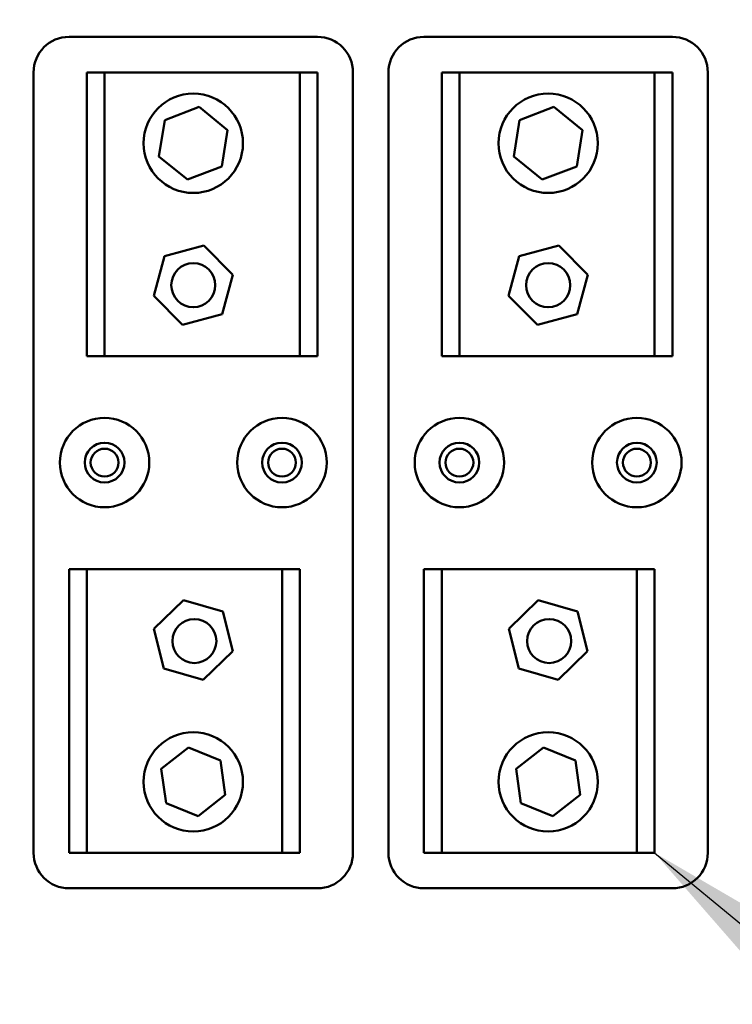
# Model space of a CAD drawing. Units: inches. Extents: x 5 to 215, y 2 to 167.
# Drawn here: x 149 to 154, y 100 to 107 of the extents above; entities that cross this region are included whole.
import ezdxf

# ---------------------------------------------------------------- set-up
doc = ezdxf.new("R2010")
doc.units = ezdxf.units.IN
doc.header["$LTSCALE"] = 10
doc.header["$MEASUREMENT"] = 0
doc.layers.add('Symbol (ANSI)', color=7, linetype='Continuous', lineweight=25)
doc.layers.add('Visible (ANSI)', color=7, linetype='Continuous', lineweight=50)
doc.styles.add('Note Text (ANSI)', font='tahoma.ttf')
doc.dimstyles.new('Default (ANSI)$7', dxfattribs={"dimscale": 10, "dimtxt": 0.12, "dimasz": 0.098425, "dimexe": 0.125, "dimexo": 0.0625, "dimgap": 0.031496, "dimtad": 0, "dimtih": 1, "dimtoh": 1, "dimrnd": 1e-08, "dimzin": 4, "dimdsep": 46, "dimtxsty": 'Note Text (ANSI)', "dimcen": 0.09, "dimdle": 0.393701, "dimclrd": 256, "dimclre": 256, "dimclrt": 256, "dimadec": 0, "dimazin": 1, "dimtfac": 1, "dimtofl": 0, "dimtmove": 0, "dimatfit": 3, "dimfxl": 1, "dimtolj": 1, "dimtzin": 4, "dimlwd": -1, "dimlwe": -1, "dimarcsym": 0})

msp = doc.modelspace()

# ---------------------------------------------------------------- linework, layer by layer
at = {"layer": 'Visible (ANSI)'}
for p, q in [((149.5269, 106.6079), (151.2769, 106.6079)), ((152.0269, 106.6079), (153.7769, 106.6079)), ((149.2769, 100.8579), (149.2769, 106.3579)), ((149.6519, 106.3579), (149.7769, 106.3579)), ((149.6519, 104.3579), (149.6519, 106.3579)), ((149.7769, 106.3579), (149.7769, 104.3579)), ((149.7769, 106.3579), (151.1519, 106.3579)), ((151.1519, 104.3579), (151.1519, 106.3579)), ((151.1519, 106.3579), (151.2769, 106.3579)), ((151.2769, 106.3579), (151.2769, 104.3579)), ((151.5269, 106.3579), (151.5269, 100.8579)), ((151.7769, 100.8579), (151.7769, 106.3579)), ((152.1519, 106.3579), (152.2769, 106.3579)), ((152.1519, 104.3579), (152.1519, 106.3579)), ((152.2769, 106.3579), (152.2769, 104.3579)), ((152.2769, 106.3579), (153.6519, 106.3579)), ((153.6519, 104.3579), (153.6519, 106.3579)), ((153.6519, 106.3579), (153.7769, 106.3579)), ((153.7769, 106.3579), (153.7769, 104.3579)), ((154.0269, 106.3579), (154.0269, 100.8579)), ((150.2008, 106.0215), (150.443, 106.1139)), ((150.443, 106.1139), (150.6441, 105.9504)), ((152.7008, 106.0215), (152.943, 106.1139)), ((152.943, 106.1139), (153.1441, 105.9504)), ((150.1598, 105.7655), (150.2008, 106.0215)), ((152.6598, 105.7655), (152.7008, 106.0215)), ((150.6441, 105.9504), (150.6031, 105.6944)), ((153.1441, 105.9504), (153.1031, 105.6944)), ((150.3609, 105.602), (150.1598, 105.7655)), ((152.8609, 105.602), (152.6598, 105.7655)), ((150.6031, 105.6944), (150.3609, 105.602)), ((153.1031, 105.6944), (152.8609, 105.602)), ((150.1983, 105.0626), (150.4773, 105.1366)), ((150.4773, 105.1366), (150.681, 104.932)), ((152.6983, 105.0626), (152.9773, 105.1366)), ((152.9773, 105.1366), (153.181, 104.932)), ((150.1229, 104.7839), (150.1983, 105.0626)), ((152.6229, 104.7839), (152.6983, 105.0626)), ((150.681, 104.932), (150.6055, 104.6533)), ((153.181, 104.932), (153.1055, 104.6533)), ((150.3265, 104.5793), (150.1229, 104.7839)), ((152.8265, 104.5793), (152.6229, 104.7839)), ((150.6055, 104.6533), (150.3265, 104.5793)), ((153.1055, 104.6533), (152.8265, 104.5793)), ((149.7769, 104.3579), (149.6519, 104.3579)), ((151.1519, 104.3579), (149.7769, 104.3579)), ((151.2769, 104.3579), (151.1519, 104.3579)), ((152.2769, 104.3579), (152.1519, 104.3579)), ((153.6519, 104.3579), (152.2769, 104.3579)), ((153.7769, 104.3579), (153.6519, 104.3579)), ((149.5269, 102.8579), (149.6519, 102.8579)), ((149.5269, 100.8579), (149.5269, 102.8579)), ((149.6519, 102.8579), (149.6519, 100.8579)), ((149.6519, 102.8579), (151.0269, 102.8579)), ((151.0269, 100.8579), (151.0269, 102.8579)), ((151.0269, 102.8579), (151.1519, 102.8579)), ((151.1519, 102.8579), (151.1519, 100.8579)), ((152.0269, 102.8579), (152.1519, 102.8579)), ((152.0269, 100.8579), (152.0269, 102.8579)), ((152.1519, 102.8579), (152.1519, 100.8579)), ((152.1519, 102.8579), (153.5269, 102.8579)), ((153.5269, 100.8579), (153.5269, 102.8579)), ((153.5269, 102.8579), (153.6519, 102.8579)), ((153.6519, 102.8579), (153.6519, 100.8579)), ((150.1244, 102.4373), (150.3319, 102.638)), ((150.3319, 102.638), (150.6094, 102.5587)), ((152.6244, 102.4373), (152.8319, 102.638)), ((152.8319, 102.638), (153.1094, 102.5587)), ((150.6094, 102.5587), (150.6795, 102.2786)), ((153.1094, 102.5587), (153.1795, 102.2786)), ((150.1944, 102.1572), (150.1244, 102.4373)), ((152.6944, 102.1572), (152.6244, 102.4373)), ((150.6795, 102.2786), (150.472, 102.0779)), ((153.1795, 102.2786), (152.972, 102.0779)), ((150.472, 102.0779), (150.1944, 102.1572)), ((152.972, 102.0779), (152.6944, 102.1572)), ((150.1762, 101.4494), (150.3683, 101.5992)), ((150.3683, 101.5992), (150.594, 101.5077)), ((152.6762, 101.4494), (152.8683, 101.5992)), ((152.8683, 101.5992), (153.094, 101.5077)), ((150.2099, 101.2082), (150.1762, 101.4494)), ((150.594, 101.5077), (150.6276, 101.2665)), ((152.7099, 101.2082), (152.6762, 101.4494)), ((153.094, 101.5077), (153.1276, 101.2665)), ((150.6276, 101.2665), (150.4356, 101.1167)), ((153.1276, 101.2665), (152.9356, 101.1167)), ((150.4356, 101.1167), (150.2099, 101.2082)), ((152.9356, 101.1167), (152.7099, 101.2082)), ((149.6519, 100.8579), (149.5269, 100.8579)), ((151.0269, 100.8579), (149.6519, 100.8579)), ((151.1519, 100.8579), (151.0269, 100.8579)), ((152.1519, 100.8579), (152.0269, 100.8579)), ((153.5269, 100.8579), (152.1519, 100.8579)), ((153.6519, 100.8579), (153.5269, 100.8579)), ((151.2769, 100.6079), (149.5269, 100.6079)), ((153.7769, 100.6079), (152.0269, 100.6079))]:
    msp.add_line(p, q, dxfattribs=at)
for centre, radius in [((150.4019, 105.8579), 0.35), ((152.9019, 105.8579), 0.35), ((150.4019, 104.8579), 0.155), ((152.9019, 104.8579), 0.155), ((149.7769, 103.6079), 0.315), ((151.0269, 103.6079), 0.315), ((152.2769, 103.6079), 0.315), ((153.5269, 103.6079), 0.315), ((149.7769, 103.6079), 0.14), ((151.0269, 103.6079), 0.14), ((152.2769, 103.6079), 0.14), ((153.5269, 103.6079), 0.14), ((149.7769, 103.6079), 0.098), ((151.0269, 103.6079), 0.098), ((152.2769, 103.6079), 0.098), ((153.5269, 103.6079), 0.098), ((150.4095, 102.3501), 0.155), ((152.9095, 102.3501), 0.155), ((150.4019, 101.3579), 0.35), ((152.9019, 101.3579), 0.35)]:
    msp.add_circle(centre, radius, dxfattribs=at)
for centre, start, end in [((149.5269, 106.3579), 90, 180), ((151.2769, 106.3579), 0, 90), ((152.0269, 106.3579), 90, 180), ((153.7769, 106.3579), 0, 90), ((149.5269, 100.8579), 180, 270), ((151.2769, 100.8579), 270, 0), ((152.0269, 100.8579), 180, 270), ((153.7769, 100.8579), 270, 0)]:
    msp.add_arc(centre, 0.25, start, end, dxfattribs=at)

# ---------------------------------------------------------------- leaders
at = {"layer": 'Symbol (ANSI)'}
msp.add_leader([(152.1004, 85.1324), (146.7094, 85.0402), (146.3844, 133.301), (146.3844, 135.5082)], dimstyle='Default (ANSI)$7', override={"dimtad": 0}, dxfattribs=at)
at = {"layer": 'Symbol (ANSI)', "annotation_type": 0, "has_hookline": 1, "hookline_direction": 0, "text_width": 0.5158}
msp.add_leader([(153.6519, 100.8579), (169.8268, 87.4884), (170.811, 87.4884)], dimstyle='Default (ANSI)$7', override={"dimtad": 0}, dxfattribs=at)

doc.saveas('drawing.dxf')
